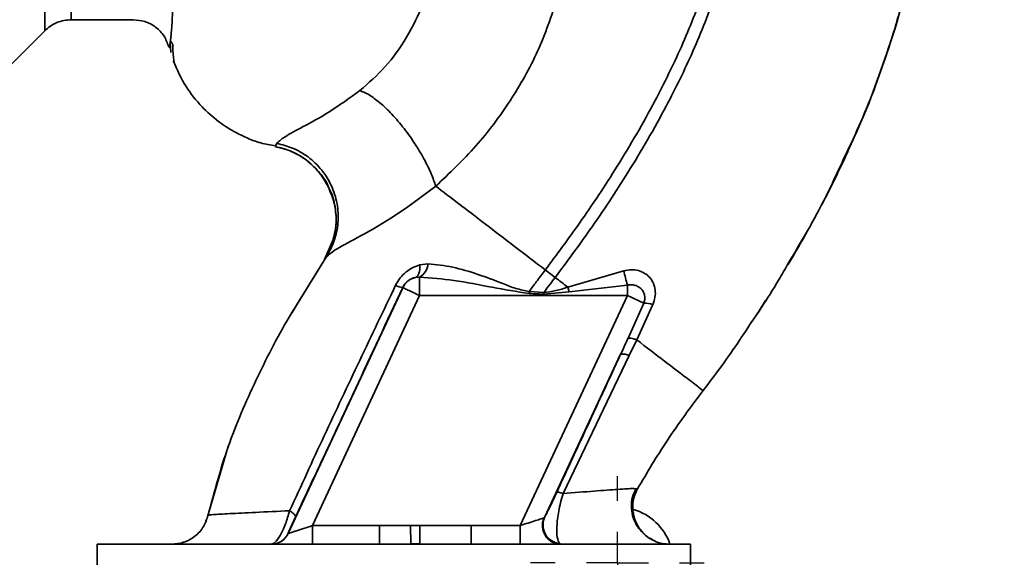
# Paper-space layout 'Blatt2' of a CAD drawing. Units: millimetres. Extents: x 0 to 4200, y 0 to 2970.
# Drawn here: x 1156 to 1235, y 1736 to 1779 of the extents above; entities that cross this region are included whole.
import ezdxf

# ---------------------------------------------------------------- set-up
doc = ezdxf.new("R2010")
doc.units = ezdxf.units.MM
doc.layers.add('1', color=7, linetype='Continuous')
doc.styles.add('SLDTEXTSTYLE1', font='TXT', dxfattribs={"width": 0.605})
doc.dimstyles.new('SLDDIMSTYLE1', dxfattribs={"dimtxt": 35, "dimasz": 25, "dimexe": 0, "dimexo": 0.0625, "dimgap": 8.75, "dimtad": 1, "dimdec": 1, "dimrnd": 1e-09, "dimzin": 12, "dimdsep": 46, "dimtxsty": 'SLDTEXTSTYLE1', "dimsah": 1, "dimcen": 0.09, "dimadec": 0, "dimazin": 3, "dimtfac": 1, "dimtdec": 1, "dimtofl": 0, "dimtmove": 0, "dimatfit": 3, "dimfxl": 1, "dimfrac": 2, "dimtolj": 1, "dimtzin": 12, "dimarcsym": 0})
doc.dimstyles.new('SLDDIMSTYLE2', dxfattribs={"dimtxt": 35, "dimasz": 25, "dimexe": 0, "dimexo": 0.0625, "dimgap": 8.75, "dimtad": 1, "dimdec": 0, "dimrnd": 1e-09, "dimzin": 12, "dimdsep": 46, "dimtxsty": 'SLDTEXTSTYLE1', "dimsah": 1, "dimcen": 0.09, "dimadec": 0, "dimazin": 3, "dimtfac": 1, "dimtofl": 0, "dimtmove": 0, "dimatfit": 3, "dimfxl": 1, "dimfrac": 2, "dimtolj": 1, "dimtzin": 12, "dimarcsym": 0})

# ---------------------------------------------------------------- blocks, each defined once
blk = doc.blocks.new('_D_4')
at = {"layer": '1', "ltscale": 10}
for p, q in [((904.253, 1623.179), (904.253, 2621.483)), ((1279.253, 2441.379), (1279.253, 2621.483)), ((904.253, 2611.483), (1279.253, 2611.483))]:
    blk.add_line(p, q, dxfattribs=at)
for points in [[(904.253, 2611.483), (929.253, 2607.483), (929.253, 2615.483)], [(1279.253, 2611.483), (1254.253, 2615.483), (1254.253, 2607.483)]]:
    blk.add_solid(points, dxfattribs=at)
at = {"layer": '1', "ltscale": 10, "insert": (1051.649, 2656.601), "char_height": 35, "attachment_point": 1, "style": 'SLDTEXTSTYLE1'}
blk.add_mtext('375', dxfattribs=at)
blk = doc.blocks.new('_D_5')
at = {"layer": '1', "ltscale": 10}
for p, q in [((1304.761, 2137.479), (1256.084, 2137.479)), ((1266.084, 2137.479), (1266.084, 1633.679))]:
    blk.add_line(p, q, dxfattribs=at)
for points in [[(1266.084, 2137.479), (1262.084, 2112.479), (1270.084, 2112.479)], [(1266.084, 1633.679), (1270.084, 1658.679), (1262.084, 1658.679)]]:
    blk.add_solid(points, dxfattribs=at)
at = {"layer": '1', "ltscale": 10, "insert": (1220.967, 1845.475), "char_height": 35, "attachment_point": 1, "rotation": 90, "style": 'SLDTEXTSTYLE1'}
blk.add_mtext('504', dxfattribs=at)
blk = doc.blocks.new('SW_CENTERMARKSYMBOL_2')
at = {"layer": '1', "color": 0, "ltscale": 10}
for p, q in [((0, 5), (0, 7)), ((0, 0), (0, 2.5)), ((-5, 0), (-7, 0)), ((0, 0), (-2.5, 0)), ((0, 0), (0, -2.5)), ((0, 0), (2.5, 0)), ((5, 0), (7, 0)), ((0, -5), (0, -7))]:
    blk.add_line(p, q, dxfattribs=at)

psp = doc.layouts.new('Blatt2')

# ---------------------------------------------------------------- linework, layer by layer
at = {"color": 1, "linetype": 'Continuous', "lineweight": 35, "ltscale": 10}
for p, q in [((1158.125, 1856.808), (1158.125, 1778.551)), ((1180.792, 1760.318), (1178.455, 1756.517)), ((1180.707, 1760.187), (1180.792, 1760.318))]:
    psp.add_line(p, q, dxfattribs=at)
at = {"color": 7, "linetype": 'Continuous', "lineweight": 35, "ltscale": 10}
for p, q in [((1160.246, 1779.429), (1165.25, 1779.429)), ((1154.076, 1774.502), (1158.127, 1778.553)), ((1168.215, 1777.566), (1168.272, 1776.807)), ((1168.458, 1777.362), (1168.292, 1777.695)), ((1168.655, 1775.774), (1168.671, 1775.743)), ((1176.814, 1769.474), (1176.694, 1769.223)), ((1181.39, 1761.786), (1180.669, 1760.133)), ((1218.223, 1760.156), (1218.948, 1761.341)), ((1180.865, 1760.433), (1177.844, 1755.527)), ((1188.992, 1759.769), (1188.348, 1759.695)), ((1198.448, 1759.281), (1199.242, 1758.674)), ((1204.781, 1759.216), (1200.258, 1757.897)), ((1187.978, 1758.676), (1188.322, 1758.702)), ((1188.322, 1758.702), (1188.322, 1757.216)), ((1205.069, 1758.061), (1200.36, 1757.517)), ((1205.069, 1758.061), (1205.069, 1757.216)), ((1177.727, 1738.046), (1186.962, 1757.85)), ((1179.678, 1738.679), (1188.322, 1757.216)), ((1186.962, 1757.85), (1186.955, 1757.862)), ((1188.322, 1757.216), (1205.069, 1757.216)), ((1196.425, 1738.679), (1205.069, 1757.216)), ((1198.325, 1757.46), (1197.153, 1757.552)), ((1200.36, 1757.517), (1198.317, 1757.331)), ((1200.36, 1757.517), (1200.258, 1757.896)), ((1206.38, 1756.605), (1205.069, 1757.216)), ((1206.38, 1756.605), (1205.114, 1753.778)), ((1205.813, 1753.65), (1207.111, 1756.487)), ((1205.201, 1752.374), (1205.813, 1753.65)), ((1214.162, 1753.714), (1214.114, 1753.646)), ((1198.39, 1739.346), (1204.518, 1752.486)), ((1199.892, 1741.27), (1205.201, 1752.374)), ((1172.878, 1744.98), (1171.24, 1739.379)), ((1172.953, 1745.188), (1172.856, 1744.919)), ((1172.893, 1745.023), (1172.881, 1744.989)), ((1205.877, 1741.645), (1205.652, 1741.658)), ((1205.877, 1741.646), (1205.877, 1741.646)), ((1171.272, 1739.515), (1171.272, 1739.515)), ((1179.678, 1738.679), (1179.678, 1737.179)), ((1185.097, 1738.679), (1179.678, 1738.679)), ((1185.097, 1737.179), (1185.097, 1738.679)), ((1187.607, 1737.216), (1187.598, 1738.697)), ((1188.334, 1738.702), (1192.483, 1738.679)), ((1192.483, 1738.679), (1192.483, 1737.179)), ((1196.425, 1738.679), (1192.483, 1738.679)), ((1196.425, 1738.679), (1196.425, 1737.179)), ((1177.716, 1738.046), (1177.727, 1738.046)), ((1162.352, 1737.179), (1162.352, 1735.079)), ((1210.155, 1737.179), (1162.352, 1737.179)), ((1187.607, 1737.216), (1188.343, 1737.224)), ((1199.698, 1737.179), (1199.59, 1737.245)), ((1210.155, 1735.079), (1210.155, 1737.179))]:
    psp.add_line(p, q, dxfattribs=at)
at = {"color": 7, "linetype": 'Continuous', "lineweight": 35, "ltscale": 10, "flags": 128}
for points in [[(1188.348, 1759.695), (1188.349, 1759.499), (1188.335, 1759.316), (1188.306, 1759.15), (1188.264, 1759.005), (1188.209, 1758.882), (1188.142, 1758.785), (1188.065, 1758.716), (1187.978, 1758.676)], [(1198.325, 1757.46), (1198.324, 1757.444), (1198.323, 1757.428), (1198.322, 1757.412), (1198.321, 1757.396), (1198.32, 1757.38), (1198.319, 1757.364), (1198.318, 1757.347), (1198.317, 1757.331)]]:
    psp.add_lwpolyline(points, dxfattribs=at)
at = {"color": 7, "linetype": 'Continuous', "lineweight": 35, "ltscale": 100}
for centre, radius, start, end in [((1187.686, 1759.846), 1.309, 299.0646, 356.65007), ((1213.946, 1760.889), 9.317, 190.34084, 197.66536), ((1187.191, 1759.59), 1.744, 242.46394, 262.23565), ((1188.322, 1757.216), 1.5, 103.23684, 154.98791), ((1206.442, 1754.654), 1.952, 69.95306, 91.8079), ((1204.705, 1751.488), 1.016, 60.76444, 100.627), ((1204.253, 1735.679), 4.5, 19.68821, 73.35046), ((1199.761, 1738.735), 1.5, 155.98262, 263.45342), ((1176.357, 1738.679), 1.5, 270.00247, 335.01123), ((1176.368, 1738.679), 1.5, 270.00247, 335.01123)]:
    psp.add_arc(centre, radius, start, end, dxfattribs=at)
at = {"color": 1, "linetype": 'Continuous', "lineweight": 35, "ltscale": 10}
for points, knots in [([(1160.246, 1855.929), (1160.246, 1855.866), (1160.246, 1855.74), (1160.246, 1854.724), (1160.246, 1853.121), (1160.246, 1850.899), (1160.246, 1848.112), (1160.246, 1844.804), (1160.246, 1841.031), (1160.246, 1836.859), (1160.246, 1832.359), (1160.246, 1827.608), (1160.246, 1822.686), (1160.246, 1817.679), (1160.246, 1812.672), (1160.246, 1807.751), (1160.246, 1803), (1160.246, 1798.5), (1160.246, 1794.328), (1160.246, 1790.555), (1160.246, 1787.247), (1160.246, 1784.46), (1160.246, 1782.238), (1160.246, 1780.635), (1160.246, 1779.619), (1160.246, 1779.493), (1160.246, 1779.429)], [0, 0, 0, 0, 0.0416668, 0.0833336, 0.1250004, 0.1666672, 0.208334, 0.2500008, 0.2916676, 0.3333344, 0.3750012, 0.4166679, 0.4583347, 0.5000015, 0.5416683, 0.5833351, 0.6250019, 0.6666687, 0.7083355, 0.7500023, 0.7916691, 0.8333359, 0.8750027, 0.9166695, 0.9583363, 1, 1, 1, 1]), ([(1168.221, 1777.568), (1168.224, 1777.583), (1168.258, 1777.718), (1168.33, 1778.575), (1168.435, 1780.157), (1168.545, 1782.387), (1168.692, 1785.189), (1168.808, 1788.417), (1168.979, 1792.158), (1169.101, 1796.255), (1169.281, 1800.688), (1169.458, 1805.366), (1169.593, 1810.217), (1169.794, 1815.163), (1169.98, 1820.129), (1170.171, 1825.038), (1170.367, 1829.805), (1170.572, 1834.354), (1170.785, 1838.616), (1171.007, 1842.524), (1171.247, 1846.018), (1171.512, 1849.047), (1171.803, 1851.557), (1172.13, 1853.564), (1172.475, 1854.423), (1172.647, 1854.851)], [0, 0, 0, 0, 0.005692, 0.051948, 0.098118, 0.144097, 0.190059, 0.236067, 0.28166, 0.327558, 0.372895, 0.418687, 0.464009, 0.509238, 0.554517, 0.599659, 0.644666, 0.689553, 0.734335, 0.778986, 0.823495, 0.867894, 0.912145, 0.956199, 1, 1, 1, 1]), ([(1226.258, 1777.637), (1225.444, 1775.221), (1224.394, 1772.102), (1222.939, 1769.163), (1222.611, 1768.5)], [0, 0, 0, 0, 0.774219, 1, 1, 1, 1]), ([(1181.032, 1765.812), (1180.807, 1766.241), (1180.342, 1767.125), (1179.251, 1768.146), (1178.012, 1768.889), (1177.12, 1769.115), (1176.694, 1769.223)], [0, 0, 0, 0, 0.252195, 0.520067, 0.770945, 1, 1, 1, 1]), ([(1217.973, 1759.721), (1217.733, 1759.298), (1216.634, 1757.356), (1215.371, 1755.506), (1214.383, 1754.06)], [0, 0, 0, 0, 0.2177346, 1, 1, 1, 1]), ([(1205.652, 1741.658), (1205.613, 1741.662), (1205.478, 1741.678), (1204.356, 1741.605), (1202.474, 1741.472), (1200.754, 1741.337), (1199.891, 1741.27)], [0, 0, 0, 0, 0.122474, 0.412533, 0.705213, 1, 1, 1, 1])]:
    psp.add_open_spline(points, degree=3, knots=knots, dxfattribs=at)
at = {"color": 7, "linetype": 'Continuous', "lineweight": 35, "ltscale": 10}
for points, knots in [([(1222.128, 1767.339), (1222.986, 1769.212), (1224.741, 1773.04), (1226.688, 1778.75), (1228.106, 1784.29), (1228.953, 1789.483), (1229.216, 1794.541), (1229.272, 1799.454), (1229.307, 1802.774), (1229.031, 1804.431), (1229.021, 1804.49)], [0, 0, 0, 0, 0.161548, 0.330135, 0.471966, 0.609397, 0.741693, 0.86831, 0.99528, 1, 1, 1, 1]), ([(1213.505, 1791.797), (1213.263, 1790.1), (1212.784, 1786.732), (1211.305, 1781.885), (1209.486, 1777.277), (1207.145, 1772.514), (1204.394, 1767.779), (1201.401, 1763.259), (1199.375, 1760.531), (1198.448, 1759.281)], [0, 0, 0, 0, 0.141134, 0.280161, 0.417609, 0.551274, 0.719926, 0.871701, 1, 1, 1, 1]), ([(1214.509, 1791.796), (1214.265, 1790.048), (1213.783, 1786.59), (1212.275, 1781.623), (1210.423, 1776.92), (1208.044, 1772.074), (1205.255, 1767.268), (1202.226, 1762.693), (1200.179, 1759.935), (1199.242, 1758.674)], [0, 0, 0, 0, 0.142749, 0.282487, 0.420198, 0.553772, 0.721864, 0.872737, 1, 1, 1, 1]), ([(1228.68, 1788.208), (1228.66, 1788.007), (1228.519, 1786.634), (1228.02, 1784.166), (1227.205, 1780.855), (1226.649, 1778.677), (1226.259, 1777.64), (1226.258, 1777.637)], [0, 0, 0, 0, 0.055769, 0.380796, 0.69323, 0.999038, 1, 1, 1, 1]), ([(1189.433, 1783.73), (1189.183, 1782.725), (1188.683, 1780.715), (1187.33, 1777.995), (1185.618, 1775.574), (1184.207, 1774.34), (1183.503, 1773.723)], [0, 0, 0, 0, 0.250607, 0.50114, 0.750801, 1, 1, 1, 1]), ([(1189.621, 1766.03), (1190.729, 1767.078), (1192.936, 1769.164), (1195.676, 1772.849), (1197.947, 1776.839), (1198.94, 1779.728), (1199.433, 1781.165)], [0, 0, 0, 0, 0.253111, 0.504106, 0.753167, 1, 1, 1, 1]), ([(1158.125, 1778.551), (1158.27, 1778.68), (1158.563, 1778.943), (1159.091, 1779.217), (1159.659, 1779.396), (1160.052, 1779.418), (1160.246, 1779.429)], [0, 0, 0, 0, 0.247575, 0.5, 0.752425, 1, 1, 1, 1]), ([(1165.251, 1779.43), (1165.562, 1779.402), (1166.197, 1779.346), (1167.083, 1778.874), (1167.78, 1778.158), (1167.989, 1777.579), (1168.093, 1777.293)], [0, 0, 0, 0, 0.242427, 0.495154, 0.750424, 1, 1, 1, 1]), ([(1168.095, 1777.367), (1168.11, 1777.294), (1168.148, 1777.113), (1168.194, 1777.398), (1168.221, 1777.568)], [0, 0, 0, 0, 0.4024633, 1, 1, 1, 1]), ([(1168.428, 1777.422), (1168.433, 1777.282), (1168.457, 1776.571), (1168.504, 1776.246), (1168.542, 1775.986)], [0, 0, 0, 0, 0.1978946, 1, 1, 1, 1]), ([(1168.468, 1776.114), (1168.785, 1775.41), (1169.386, 1774.077), (1170.687, 1772.463), (1172.013, 1771.276), (1173.262, 1770.459), (1174.411, 1769.902), (1175.526, 1769.465), (1176.313, 1769.343), (1176.715, 1769.281)], [0, 0, 0, 0, 0.206541, 0.390977, 0.549871, 0.681258, 0.787932, 0.891667, 1, 1, 1, 1]), ([(1183.503, 1773.723), (1182.667, 1773.121), (1180.939, 1771.876), (1178.782, 1770.749), (1177.286, 1769.944), (1176.974, 1769.633), (1176.814, 1769.474)], [0, 0, 0, 0, 0.227469, 0.470296, 0.728834, 1, 1, 1, 1]), ([(1189.622, 1766.03), (1189.509, 1766.357), (1189.274, 1767.043), (1188.681, 1768.246), (1187.898, 1769.55), (1186.958, 1770.844), (1185.957, 1771.99), (1185.002, 1772.873), (1184.162, 1773.472), (1183.716, 1773.642), (1183.503, 1773.723)], [0, 0, 0, 0, 0.11152, 0.233838, 0.364588, 0.5, 0.635412, 0.766162, 0.88848, 1, 1, 1, 1]), ([(1176.698, 1769.22), (1177.098, 1769.12), (1177.933, 1768.911), (1179.122, 1768.244), (1180.168, 1767.267), (1180.827, 1766.411), (1181.007, 1765.873), (1181.028, 1765.809)], [0, 0, 0, 0, 0.216324, 0.452035, 0.703567, 0.964999, 1, 1, 1, 1]), ([(1180.792, 1760.318), (1181.007, 1760.699), (1181.458, 1761.497), (1181.78, 1762.907), (1181.762, 1764.441), (1181.326, 1765.974), (1180.503, 1767.341), (1179.39, 1768.407), (1178.137, 1769.144), (1177.242, 1769.367), (1176.814, 1769.474)], [0, 0, 0, 0, 0.1116046, 0.2339451, 0.3646588, 0.5, 0.6353412, 0.7660549, 0.8883954, 1, 1, 1, 1]), ([(1222.611, 1768.5), (1221.927, 1767.016), (1220.539, 1764.006), (1218.836, 1761.163), (1217.973, 1759.721)], [0, 0, 0, 0, 0.492881, 1, 1, 1, 1]), ([(1222.84, 1768.848), (1222.576, 1768.283), (1222.003, 1767.056), (1221.216, 1765.468), (1220.706, 1764.526), (1220.583, 1764.297)], [0, 0, 0, 0, 0.3922322, 0.8524881, 1, 1, 1, 1]), ([(1180.792, 1760.318), (1181.019, 1760.519), (1181.483, 1760.931), (1183.565, 1762.004), (1186.407, 1763.618), (1188.526, 1765.208), (1189.622, 1766.03)], [0, 0, 0, 0, 0.2292, 0.469491, 0.725763, 1, 1, 1, 1]), ([(1189.621, 1766.03), (1190.218, 1765.574), (1191.407, 1764.664), (1193.596, 1762.99), (1195.962, 1761.181), (1197.617, 1759.916), (1198.448, 1759.281)], [0, 0, 0, 0, 0.25071, 0.500335, 0.749403, 1, 1, 1, 1]), ([(1181.028, 1765.809), (1181.193, 1765.402), (1181.545, 1764.536), (1181.637, 1763.123), (1181.443, 1761.732), (1181.071, 1760.911), (1180.893, 1760.516)], [0, 0, 0, 0, 0.239293, 0.508617, 0.763912, 1, 1, 1, 1]), ([(1181.349, 1761.792), (1181.427, 1762.069), (1181.647, 1762.839), (1181.563, 1764.176), (1181.358, 1765.278), (1181.057, 1765.771), (1181.032, 1765.812)], [0, 0, 0, 0, 0.207839, 0.579994, 0.965184, 1, 1, 1, 1]), ([(1220.303, 1763.777), (1220.073, 1763.344), (1219.339, 1761.963), (1218.545, 1760.62), (1218, 1759.698)], [0, 0, 0, 0, 0.313509, 1, 1, 1, 1]), ([(1188.348, 1759.695), (1188.153, 1759.63), (1187.76, 1759.499), (1187.214, 1759.133), (1186.725, 1758.651), (1186.498, 1758.246), (1186.384, 1758.043)], [0, 0, 0, 0, 0.2453496, 0.4945274, 0.7468179, 1, 1, 1, 1]), ([(1197.153, 1757.552), (1196.787, 1757.619), (1196.057, 1757.752), (1194.694, 1758.323), (1192.995, 1758.945), (1190.974, 1759.568), (1189.654, 1759.702), (1188.992, 1759.769)], [0, 0, 0, 0, 0.124984, 0.249544, 0.49879, 0.748663, 1, 1, 1, 1]), ([(1198.448, 1759.281), (1198.203, 1758.959), (1197.767, 1758.385), (1197.34, 1757.806), (1197.153, 1757.552)], [0, 0, 0, 0, 0.562007, 1, 1, 1, 1]), ([(1207.111, 1756.487), (1207.18, 1756.685), (1207.317, 1757.075), (1207.324, 1757.67), (1207.178, 1758.213), (1206.886, 1758.674), (1206.467, 1759.028), (1205.953, 1759.249), (1205.371, 1759.333), (1204.979, 1759.255), (1204.781, 1759.216)], [0, 0, 0, 0, 0.131851, 0.260608, 0.385789, 0.508325, 0.629424, 0.750715, 0.873824, 1, 1, 1, 1]), ([(1186.384, 1758.043), (1185.418, 1756.023), (1183.486, 1751.98), (1180.619, 1745.905), (1178.769, 1741.889), (1177.846, 1739.884)], [0, 0, 0, 0, 0.333395, 0.66709, 1, 1, 1, 1]), ([(1186.955, 1757.862), (1186.982, 1757.914), (1187.035, 1758.019), (1187.175, 1758.215), (1187.392, 1758.423), (1187.68, 1758.594), (1187.877, 1758.648), (1187.978, 1758.676)], [0, 0, 0, 0, 0.113383, 0.227292, 0.464377, 0.722627, 1, 1, 1, 1]), ([(1188.322, 1758.702), (1189.24, 1758.633), (1191.18, 1758.487), (1194.108, 1757.871), (1196.144, 1757.538), (1197.138, 1757.376)], [0, 0, 0, 0, 0.315051, 0.665761, 1, 1, 1, 1]), ([(1198.325, 1757.46), (1198.495, 1757.687), (1198.799, 1758.092), (1199.106, 1758.496), (1199.242, 1758.674)], [0, 0, 0, 0, 0.558516, 1, 1, 1, 1]), ([(1199.242, 1758.674), (1199.412, 1758.544), (1199.751, 1758.285), (1200.089, 1758.026), (1200.258, 1757.897)], [0, 0, 0, 0, 0.500157, 1, 1, 1, 1]), ([(1205.069, 1758.061), (1205.169, 1758.076), (1205.379, 1758.107), (1205.681, 1758.051), (1205.964, 1757.927), (1206.197, 1757.74), (1206.37, 1757.491), (1206.463, 1757.205), (1206.475, 1756.899), (1206.411, 1756.699), (1206.38, 1756.605)], [0, 0, 0, 0, 0.119708, 0.25002, 0.364991, 0.500101, 0.625174, 0.750141, 0.882157, 1, 1, 1, 1]), ([(1178.32, 1739.398), (1179.121, 1741.103), (1180.724, 1744.512), (1183.612, 1750.683), (1185.687, 1755.139), (1186.955, 1757.862)], [0, 0, 0, 0, 0.280028, 0.560073, 1, 1, 1, 1]), ([(1197.138, 1757.376), (1197.141, 1757.408), (1197.146, 1757.467), (1197.151, 1757.526), (1197.153, 1757.552)], [0, 0, 0, 0, 0.56, 1, 1, 1, 1]), ([(1197.138, 1757.376), (1197.358, 1757.367), (1197.751, 1757.352), (1198.144, 1757.338), (1198.317, 1757.331)], [0, 0, 0, 0, 0.559928, 1, 1, 1, 1]), ([(1200.258, 1757.896), (1199.941, 1757.791), (1199.311, 1757.584), (1198.652, 1757.501), (1198.325, 1757.46)], [0, 0, 0, 0, 0.503381, 1, 1, 1, 1]), ([(1178.455, 1756.517), (1178.238, 1756.168), (1177.006, 1754.187), (1175.077, 1750.391), (1172.766, 1745.098), (1171.77, 1741.375), (1171.272, 1739.515)], [0, 0, 0, 0, 0.06646, 0.377242, 0.688947, 1, 1, 1, 1]), ([(1214.945, 1754.922), (1215.135, 1755.183), (1215.581, 1755.796), (1215.965, 1756.451), (1216.186, 1756.827)], [0, 0, 0, 0, 0.425608, 1, 1, 1, 1]), ([(1214.383, 1754.06), (1214.287, 1753.91), (1213.287, 1752.367), (1212.169, 1750.895), (1211.16, 1749.565)], [0, 0, 0, 0, 0.09687, 1, 1, 1, 1]), ([(1204.518, 1752.486), (1204.629, 1752.727), (1204.829, 1753.157), (1205.027, 1753.589), (1205.114, 1753.778)], [0, 0, 0, 0, 0.56, 1, 1, 1, 1]), ([(1205.114, 1753.779), (1205.137, 1753.787), (1205.184, 1753.804), (1205.34, 1753.785), (1205.549, 1753.736), (1205.726, 1753.679), (1205.813, 1753.65)], [0, 0, 0, 0, 0.246705, 0.499998, 0.753292, 1, 1, 1, 1]), ([(1211.16, 1749.565), (1211.089, 1749.619), (1210.947, 1749.727), (1209.827, 1750.583), (1208.158, 1751.858), (1206.596, 1753.052), (1205.813, 1753.65)], [0, 0, 0, 0, 0.250222, 0.499201, 0.749134, 1, 1, 1, 1]), ([(1204.518, 1752.486), (1203.558, 1750.411), (1201.844, 1746.707), (1200.123, 1742.993), (1199.366, 1741.358)], [0, 0, 0, 0, 0.560014, 1, 1, 1, 1]), ([(1211.16, 1749.565), (1210.165, 1748.23), (1208.26, 1745.676), (1206.647, 1742.948), (1205.877, 1741.646)], [0, 0, 0, 0, 0.522686, 1, 1, 1, 1]), ([(1199.366, 1741.358), (1199.238, 1741.084), (1198.981, 1740.534), (1198.692, 1739.939), (1198.487, 1739.524), (1198.423, 1739.405), (1198.39, 1739.346)], [0, 0, 0, 0, 0.277983, 0.55835, 0.779264, 1, 1, 1, 1]), ([(1199.891, 1741.27), (1199.821, 1741.292), (1199.677, 1741.338), (1199.518, 1741.374), (1199.405, 1741.384), (1199.379, 1741.367), (1199.366, 1741.358)], [0, 0, 0, 0, 0.247251, 0.5, 0.752749, 1, 1, 1, 1]), ([(1207.137, 1737.504), (1207.038, 1737.557), (1206.838, 1737.663), (1206.454, 1737.937), (1206.059, 1738.327), (1205.7, 1738.853), (1205.444, 1739.502), (1205.35, 1740.235), (1205.435, 1740.989), (1205.65, 1741.445), (1205.756, 1741.67)], [0, 0, 0, 0, 0.1081921, 0.2172513, 0.3315558, 0.4540782, 0.5853555, 0.7231755, 0.8631423, 1, 1, 1, 1]), ([(1205.877, 1741.646), (1205.778, 1741.439), (1205.571, 1741.002), (1205.462, 1740.244), (1205.548, 1739.432), (1205.869, 1738.638), (1206.406, 1737.99), (1206.857, 1737.611), (1207.125, 1737.513), (1207.137, 1737.509)], [0, 0, 0, 0, 0.142167, 0.299686, 0.469407, 0.645958, 0.82251, 0.99223, 1, 1, 1, 1]), ([(1199.891, 1741.27), (1199.816, 1741.029), (1199.67, 1740.559), (1199.519, 1739.852), (1199.422, 1739.207), (1199.361, 1738.454), (1199.381, 1737.655), (1199.52, 1737.383), (1199.59, 1737.245)], [0, 0, 0, 0, 0.138699, 0.2702876, 0.3955716, 0.5171975, 0.7556777, 1, 1, 1, 1]), ([(1177.846, 1739.883), (1176.892, 1739.836), (1174.987, 1739.743), (1172.924, 1739.643), (1171.539, 1739.565), (1171.361, 1739.531), (1171.272, 1739.514)], [0, 0, 0, 0, 0.251016, 0.501391, 0.750898, 1, 1, 1, 1]), ([(1176.357, 1737.179), (1176.458, 1737.211), (1176.667, 1737.275), (1177.02, 1737.75), (1177.307, 1738.304), (1177.585, 1738.956), (1177.742, 1739.515), (1177.846, 1739.883)], [0, 0, 0, 0, 0.233383, 0.483901, 0.615676, 0.747893, 1, 1, 1, 1]), ([(1177.846, 1739.884), (1177.921, 1739.832), (1178.074, 1739.728), (1178.23, 1739.59), (1178.323, 1739.473), (1178.321, 1739.423), (1178.32, 1739.398)], [0, 0, 0, 0, 0.246522, 0.5, 0.753478, 1, 1, 1, 1]), ([(1171.27, 1739.514), (1171.167, 1739.202), (1170.955, 1738.559), (1170.25, 1737.792), (1169.346, 1737.275), (1168.672, 1737.21), (1168.345, 1737.179)], [0, 0, 0, 0, 0.242774, 0.5, 0.757226, 1, 1, 1, 1]), ([(1171.272, 1739.514), (1171.169, 1739.202), (1170.957, 1738.559), (1170.252, 1737.792), (1169.348, 1737.275), (1168.674, 1737.21), (1168.347, 1737.179)], [0, 0, 0, 0, 0.242774, 0.499998, 0.757224, 1, 1, 1, 1]), ([(1177.716, 1738.046), (1177.72, 1738.063), (1177.728, 1738.099), (1177.874, 1738.434), (1178.097, 1738.922), (1178.246, 1739.239), (1178.32, 1739.398)], [0, 0, 0, 0, 0.280847, 0.55988, 0.779568, 1, 1, 1, 1]), ([(1198.354, 1739.306), (1198.329, 1739.298), (1198.279, 1739.282), (1198.068, 1739.213), (1197.672, 1739.084), (1197.078, 1738.892), (1196.645, 1738.751), (1196.425, 1738.679)], [0, 0, 0, 0, 0.109484, 0.226644, 0.470232, 0.730576, 1, 1, 1, 1]), ([(1199.698, 1737.179), (1199.588, 1737.187), (1199.358, 1737.202), (1199.017, 1737.331), (1198.697, 1737.55), (1198.437, 1737.86), (1198.268, 1738.229), (1198.205, 1738.616), (1198.232, 1738.984), (1198.314, 1739.202), (1198.354, 1739.306)], [0, 0, 0, 0, 0.111175, 0.233404, 0.364299, 0.5, 0.635701, 0.766596, 0.888825, 1, 1, 1, 1]), ([(1198.354, 1739.306), (1198.361, 1739.31), (1198.374, 1739.317), (1198.385, 1739.337), (1198.39, 1739.346)], [0, 0, 0, 0, 0.5632397, 1, 1, 1, 1]), ([(1179.678, 1738.679), (1179.438, 1738.602), (1178.969, 1738.449), (1178.429, 1738.273), (1178.086, 1738.162), (1177.89, 1738.098), (1177.758, 1738.056), (1177.737, 1738.049), (1177.727, 1738.046)], [0, 0, 0, 0, 0.271641, 0.532408, 0.660636, 0.775137, 0.890455, 1, 1, 1, 1]), ([(1185.097, 1738.679), (1185.359, 1738.68), (1185.826, 1738.682), (1186.476, 1738.688), (1187.048, 1738.694), (1187.415, 1738.696), (1187.598, 1738.697)], [0, 0, 0, 0, 0.314531, 0.559983, 0.779841, 1, 1, 1, 1]), ([(1188.334, 1738.702), (1188.196, 1738.701), (1187.951, 1738.699), (1187.706, 1738.698), (1187.598, 1738.697)], [0, 0, 0, 0, 0.56, 1, 1, 1, 1]), ([(1188.334, 1738.702), (1188.335, 1738.532), (1188.337, 1738.182), (1188.34, 1737.717), (1188.342, 1737.364), (1188.343, 1737.269), (1188.343, 1737.224)], [0, 0, 0, 0, 0.242205, 0.500001, 0.757797, 1, 1, 1, 1]), ([(1208.493, 1737.179), (1208.292, 1737.192), (1207.862, 1737.22), (1207.304, 1737.39), (1206.999, 1737.598), (1206.886, 1737.676)], [0, 0, 0, 0, 0.356474, 0.760503, 1, 1, 1, 1])]:
    psp.add_open_spline(points, degree=3, knots=knots, dxfattribs=at)
psp.add_open_spline([(1188.322, 1757.216), (1188.145, 1757.299), (1187.793, 1757.463), (1187.347, 1757.671), (1187.031, 1757.818), (1186.985, 1757.839), (1186.962, 1757.85)], degree=3, dxfattribs=at)

# ---------------------------------------------------------------- block references
at = {"layer": '1', "ltscale": 10}
psp.add_blockref('SW_CENTERMARKSYMBOL_2', (1204.253, 1735.679), dxfattribs=at)

# ---------------------------------------------------------------- dimensions: what is measured, and where the dimension line sits
dim = psp.add_linear_dim(base=(1279.253, 2611.483), p1=(904.253, 1613.179), p2=(1279.253, 2431.379), dimstyle='SLDDIMSTYLE1', dxfattribs=at)
dim.commit()
dim.dimension.update_dxf_attribs({"geometry": '_D_4', "text_midpoint": (1091.753, 2611.483), "dimtype": 160})
dim = psp.add_linear_dim(base=(1266.084, 1633.679), p1=(1314.761, 2137.479), p2=(1276.953, 1633.679), angle=90, dimstyle='SLDDIMSTYLE2', dxfattribs=at)
dim.commit()
dim.dimension.update_dxf_attribs({"geometry": '_D_5', "text_midpoint": (1266.084, 1885.579), "dimtype": 160})

doc.saveas('drawing.dxf')
